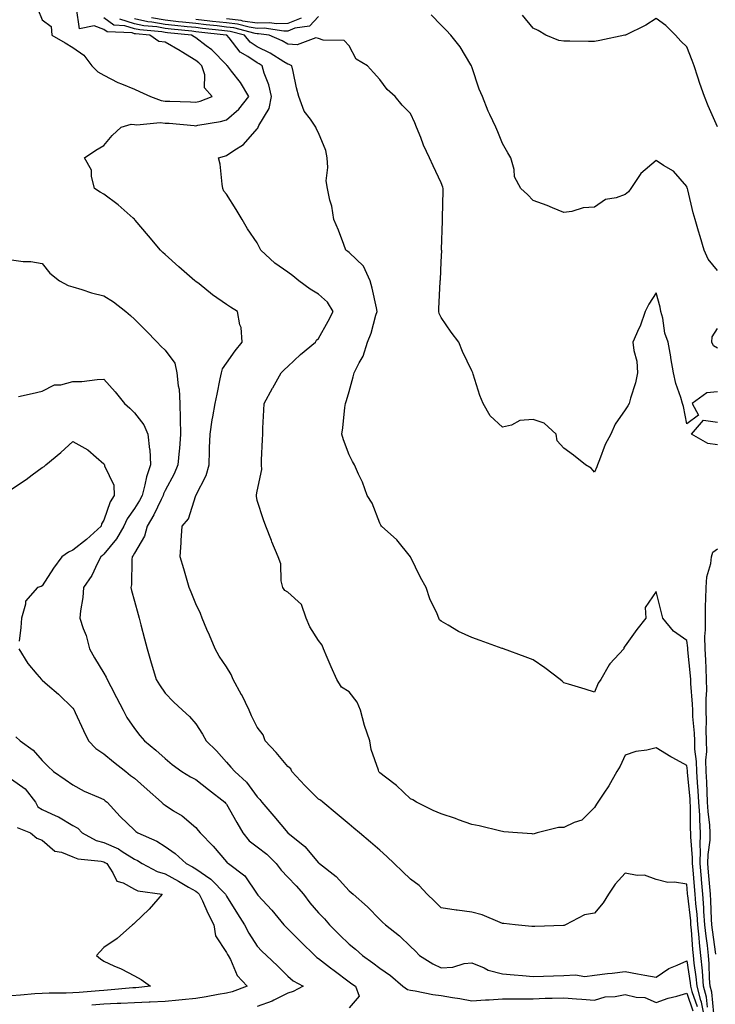
# Model space of a CAD drawing. Units: inches. Extents: x 894563 to 897203, y 7316378 to 7319018.
# Drawn here: x 895731 to 895957, y 7318376 to 7318697 of the extents above; entities that cross this region are included whole.
import ezdxf

# ---------------------------------------------------------------- set-up
doc = ezdxf.new("R2010")
doc.units = ezdxf.units.IN
doc.header["$MEASUREMENT"] = 0
doc.layers.add('Contour_89457316', color=7, linetype='Continuous', true_color=0x805570)

msp = doc.modelspace()

# ---------------------------------------------------------------- linework, layer by layer
at = {"layer": 'Contour_89457316'}
for points in [[(895736.57, 7318700.44, 3292), (895738.05, 7318696.96, 3292), (895740.89, 7318694.76, 3292), (895741.19, 7318691.92, 3292), (895745.55, 7318689.42, 3292), (895748.05, 7318687.92, 3292), (895751.56, 7318685.43, 3292), (895754.23, 7318681.92, 3292), (895756.18, 7318680.05, 3292), (895758.05, 7318678.91, 3292), (895762.68, 7318676.55, 3292), (895763.85, 7318676.12, 3292), (895768.05, 7318674.34, 3292), (895769.69, 7318673.57, 3292), (895773.26, 7318671.92, 3292), (895776.75, 7318670.63, 3292), (895778.05, 7318670.48, 3292), (895779.57, 7318670.4, 3292), (895786.38, 7318670.26, 3292), (895788.05, 7318670.16, 3292), (895789.47, 7318670.49, 3292), (895793.38, 7318671.92, 3292), (895790.89, 7318674.77, 3292), (895790.97, 7318679, 3292), (895790.06, 7318681.92, 3292), (895789.07, 7318682.94, 3292), (895788.05, 7318683.72, 3292), (895783.35, 7318686.62, 3292), (895782.98, 7318686.85, 3292), (895778.05, 7318689.72, 3292), (895776, 7318689.87, 3292), (895773.07, 7318691.92, 3292), (895768.47, 7318692.34, 3292), (895768.05, 7318692.43, 3292), (895767.31, 7318692.66, 3292), (895759.16, 7318693.03, 3292), (895758.05, 7318693.85, 3292), (895754.99, 7318694.99, 3292), (895750.19, 7318694.06, 3292), (895749.21, 7318700.76, 3292)], [(895953.81, 7318371.92, 3291), (895952.84, 7318376.71, 3291), (895952.62, 7318377.35, 3291), (895951.43, 7318381.92, 3291), (895951.17, 7318385.04, 3291), (895950.45, 7318389.51, 3291), (895950.23, 7318391.92, 3291), (895950.01, 7318393.88, 3291), (895949.59, 7318400.38, 3291), (895949.44, 7318401.92, 3291), (895949.35, 7318403.22, 3291), (895948.39, 7318411.58, 3291), (895948.36, 7318411.92, 3291), (895948.34, 7318412.21, 3291), (895948.05, 7318415.27, 3291), (895944.07, 7318415.9, 3291), (895941.9, 7318415.77, 3291), (895938.05, 7318416.78, 3291), (895934.33, 7318418.2, 3291), (895931.91, 7318418.06, 3291), (895928.05, 7318418.82, 3291), (895924.77, 7318415.2, 3291), (895922.56, 7318411.92, 3291), (895920.86, 7318409.11, 3291), (895918.05, 7318405.78, 3291), (895914.7, 7318405.27, 3291), (895908.57, 7318401.92, 3291), (895908.17, 7318401.8, 3291), (895908.05, 7318401.74, 3291), (895907.87, 7318401.74, 3291), (895898.57, 7318401.4, 3291), (895898.05, 7318401.38, 3291), (895897.56, 7318401.44, 3291), (895892.12, 7318401.92, 3291), (895888.51, 7318402.38, 3291), (895888.05, 7318402.43, 3291), (895887.29, 7318402.68, 3291), (895881.36, 7318405.23, 3291), (895878.05, 7318406.05, 3291), (895873.25, 7318406.72, 3291), (895872.89, 7318406.76, 3291), (895868.05, 7318407.53, 3291), (895865.84, 7318409.71, 3291), (895863.47, 7318411.92, 3291), (895860.88, 7318414.75, 3291), (895858.05, 7318416.87, 3291), (895855.47, 7318419.34, 3291), (895852.77, 7318421.92, 3291), (895850.34, 7318424.21, 3291), (895848.05, 7318426.3, 3291), (895845.03, 7318428.91, 3291), (895841.43, 7318431.92, 3291), (895839.61, 7318433.48, 3291), (895838.05, 7318434.81, 3291), (895834.18, 7318438.05, 3291), (895829.42, 7318441.92, 3291), (895828.71, 7318442.58, 3291), (895828.05, 7318442.98, 3291), (895823.56, 7318447.43, 3291), (895819.37, 7318451.92, 3291), (895818.99, 7318452.86, 3291), (895818.05, 7318453.61, 3291), (895814.31, 7318458.18, 3291), (895810.72, 7318461.92, 3291), (895810, 7318463.87, 3291), (895808.05, 7318466.42, 3291), (895806.25, 7318470.12, 3291), (895805.44, 7318471.92, 3291), (895803.04, 7318476.91, 3291), (895803, 7318476.96, 3291), (895800.25, 7318481.92, 3291), (895799.64, 7318483.51, 3291), (895798.05, 7318486.02, 3291), (895795.67, 7318489.54, 3291), (895794.35, 7318491.92, 3291), (895792.53, 7318496.4, 3291), (895791.7, 7318498.27, 3291), (895790.14, 7318501.92, 3291), (895789.56, 7318503.43, 3291), (895788.05, 7318506.64, 3291), (895786.52, 7318510.39, 3291), (895785.93, 7318511.92, 3291), (895785.06, 7318514.91, 3291), (895784.18, 7318518.05, 3291), (895783.03, 7318521.92, 3291), (895783.35, 7318526.62, 3291), (895783.34, 7318527.21, 3291), (895783.61, 7318531.92, 3291), (895785.68, 7318534.28, 3291), (895788.05, 7318541.88, 3291), (895788.06, 7318541.91, 3291), (895788.07, 7318541.92, 3291), (895788.08, 7318541.95, 3291), (895791.49, 7318548.47, 3291), (895792.4, 7318551.92, 3291), (895792.55, 7318556.43, 3291), (895792.54, 7318557.43, 3291), (895792.71, 7318561.92, 3291), (895793.45, 7318566.52, 3291), (895793.63, 7318567.51, 3291), (895794.38, 7318571.92, 3291), (895795, 7318574.97, 3291), (895796.06, 7318579.92, 3291), (895796.47, 7318581.92, 3291), (895796.82, 7318583.15, 3291), (895798.05, 7318585.01, 3291), (895800.95, 7318589.02, 3291), (895803.23, 7318591.92, 3291), (895802.83, 7318596.7, 3291), (895802.45, 7318597.53, 3291), (895801.69, 7318601.92, 3291), (895799.37, 7318603.24, 3291), (895798.05, 7318604.14, 3291), (895793.48, 7318607.35, 3291), (895789.12, 7318610.86, 3291), (895788.05, 7318611.7, 3291), (895787.92, 7318611.79, 3291), (895787.78, 7318611.92, 3291), (895782.52, 7318616.39, 3291), (895778.05, 7318620.44, 3291), (895777.28, 7318621.15, 3291), (895776.54, 7318621.92, 3291), (895772.64, 7318626.51, 3291), (895768.33, 7318631.64, 3291), (895768.09, 7318631.92, 3291), (895768.07, 7318631.94, 3291), (895768.05, 7318631.96, 3291), (895767.65, 7318632.32, 3291), (895762.81, 7318636.68, 3291), (895758.05, 7318640.13, 3291), (895756.88, 7318640.75, 3291), (895755.07, 7318641.92, 3291), (895754.03, 7318645.94, 3291), (895754.04, 7318647.91, 3291), (895751.8, 7318651.92, 3291), (895755.5, 7318654.47, 3291), (895758.05, 7318655.95, 3291), (895760.77, 7318659.2, 3291), (895763.7, 7318661.92, 3291), (895767.04, 7318662.94, 3291), (895768.05, 7318662.86, 3291), (895768.85, 7318662.72, 3291), (895776.48, 7318663.49, 3291), (895778.05, 7318663.32, 3291), (895779.37, 7318663.24, 3291), (895787.49, 7318662.49, 3291), (895788.05, 7318662.45, 3291), (895788.75, 7318662.62, 3291), (895796.17, 7318663.8, 3291), (895798.05, 7318664.35, 3291), (895802.13, 7318667.84, 3291), (895805.39, 7318671.92, 3291), (895802.66, 7318676.52, 3291), (895799.72, 7318680.26, 3291), (895798.45, 7318681.92, 3291), (895798.2, 7318682.07, 3291), (895798.05, 7318682.26, 3291), (895793.29, 7318687.16, 3291), (895791.48, 7318688.49, 3291), (895788.05, 7318691.13, 3291), (895787.56, 7318691.43, 3291), (895786.7, 7318691.92, 3291), (895778.87, 7318692.74, 3291), (895778.05, 7318692.83, 3291), (895776.95, 7318693.02, 3291), (895769.8, 7318693.67, 3291), (895768.05, 7318694.04, 3291), (895764.95, 7318695.02, 3291), (895761.31, 7318695.18, 3291), (895758.05, 7318697.56, 3291)], [(895954.82, 7318375.15, 3290), (895954.49, 7318378.36, 3290), (895953.57, 7318381.92, 3290), (895953.15, 7318386.81, 3290), (895953.15, 7318387.02, 3290), (895952.68, 7318391.92, 3290), (895952.23, 7318396.1, 3290), (895952.11, 7318397.85, 3290), (895951.71, 7318401.92, 3290), (895951.47, 7318405.34, 3290), (895951.06, 7318408.91, 3290), (895950.84, 7318411.92, 3290), (895950.62, 7318414.49, 3290), (895950.12, 7318419.85, 3290), (895949.94, 7318421.92, 3290), (895949.98, 7318423.85, 3290), (895949.37, 7318430.6, 3290), (895949.41, 7318431.92, 3290), (895949.32, 7318433.19, 3290), (895949.29, 7318440.68, 3290), (895949.22, 7318441.92, 3290), (895949.15, 7318443.02, 3290), (895948.32, 7318451.66, 3290), (895948.3, 7318451.92, 3290), (895948.3, 7318452.16, 3290), (895948.05, 7318453.95, 3290), (895943.56, 7318456.41, 3290), (895942.9, 7318456.76, 3290), (895938.05, 7318459.62, 3290), (895935.01, 7318458.88, 3290), (895931.47, 7318458.5, 3290), (895928.05, 7318457.31, 3290), (895926.33, 7318453.64, 3290), (895925.26, 7318451.92, 3290), (895922.7, 7318447.27, 3290), (895921.06, 7318444.93, 3290), (895919.05, 7318441.92, 3290), (895918.69, 7318441.29, 3290), (895918.05, 7318440.19, 3290), (895913.9, 7318436.07, 3290), (895911.43, 7318435.3, 3290), (895908.05, 7318433.66, 3290), (895906.24, 7318433.73, 3290), (895899.33, 7318431.92, 3290), (895898.39, 7318431.58, 3290), (895898.05, 7318431.56, 3290), (895897.71, 7318431.58, 3290), (895892.9, 7318431.92, 3290), (895888.46, 7318432.33, 3290), (895888.05, 7318432.35, 3290), (895887.51, 7318432.46, 3290), (895880.38, 7318434.25, 3290), (895878.05, 7318434.66, 3290), (895873.73, 7318436.24, 3290), (895872.76, 7318436.63, 3290), (895868.05, 7318438.18, 3290), (895865.39, 7318439.26, 3290), (895859.96, 7318441.92, 3290), (895858.84, 7318442.71, 3290), (895858.05, 7318443.08, 3290), (895853.46, 7318447.33, 3290), (895849.84, 7318450.13, 3290), (895848.05, 7318451.54, 3290), (895847.88, 7318451.75, 3290), (895847.74, 7318451.92, 3290), (895847.64, 7318452.33, 3290), (895845.26, 7318459.13, 3290), (895844.76, 7318461.92, 3290), (895843.04, 7318466.91, 3290), (895843.04, 7318466.93, 3290), (895841.75, 7318471.92, 3290), (895840.7, 7318474.57, 3290), (895838.05, 7318477.92, 3290), (895835.57, 7318479.44, 3290), (895834.03, 7318481.92, 3290), (895832.19, 7318486.07, 3290), (895830.88, 7318489.09, 3290), (895829.64, 7318491.92, 3290), (895829.28, 7318493.15, 3290), (895828.05, 7318494.63, 3290), (895825.27, 7318499.14, 3290), (895824.05, 7318501.92, 3290), (895822.49, 7318506.36, 3290), (895818.05, 7318510.45, 3290), (895817.12, 7318510.99, 3290), (895816.39, 7318511.92, 3290), (895815.92, 7318514.05, 3290), (895815.73, 7318519.6, 3290), (895814.91, 7318521.92, 3290), (895812.9, 7318526.77, 3290), (895812.73, 7318527.24, 3290), (895810.88, 7318531.92, 3290), (895810.1, 7318533.97, 3290), (895808.05, 7318540.32, 3290), (895807.83, 7318541.7, 3290), (895807.83, 7318541.92, 3290), (895807.86, 7318542.11, 3290), (895808.05, 7318543.32, 3290), (895809.61, 7318550.36, 3290), (895809.45, 7318551.92, 3290), (895809.52, 7318553.38, 3290), (895809.82, 7318560.16, 3290), (895809.9, 7318561.92, 3290), (895809.97, 7318563.84, 3290), (895810.22, 7318569.75, 3290), (895810.3, 7318571.92, 3290), (895813.08, 7318576.89, 3290), (895813.17, 7318577.04, 3290), (895815.86, 7318581.92, 3290), (895816.95, 7318583.02, 3290), (895818.05, 7318583.92, 3290), (895822.14, 7318587.83, 3290), (895827.09, 7318591.92, 3290), (895827.46, 7318592.51, 3290), (895828.05, 7318593.13, 3290), (895831.23, 7318598.74, 3290), (895832.79, 7318601.92, 3290), (895831.04, 7318604.91, 3290), (895828.05, 7318607.56, 3290), (895825.33, 7318609.21, 3290), (895821.61, 7318611.92, 3290), (895819.65, 7318613.52, 3290), (895818.05, 7318614.72, 3290), (895813.79, 7318617.66, 3290), (895809.27, 7318621.92, 3290), (895808.86, 7318622.73, 3290), (895808.05, 7318624.23, 3290), (895804.96, 7318628.83, 3290), (895803.21, 7318631.92, 3290), (895801.22, 7318635.09, 3290), (895798.05, 7318640.12, 3290), (895797.26, 7318641.13, 3290), (895796.91, 7318641.92, 3290), (895796.62, 7318643.35, 3290), (895796.04, 7318649.91, 3290), (895795.49, 7318651.92, 3290), (895797.45, 7318652.53, 3290), (895798.05, 7318652.69, 3290), (895800.51, 7318654.38, 3290), (895803.67, 7318656.3, 3290), (895808.05, 7318661.39, 3290), (895808.31, 7318661.66, 3290), (895808.38, 7318661.92, 3290), (895808.61, 7318662.48, 3290), (895811.96, 7318668.01, 3290), (895812.74, 7318671.92, 3290), (895811.92, 7318675.79, 3290), (895810.39, 7318679.58, 3290), (895809.71, 7318681.92, 3290), (895808.7, 7318682.57, 3290), (895808.05, 7318682.88, 3290), (895805.02, 7318684.95, 3290), (895802.53, 7318686.41, 3290), (895798.92, 7318691.05, 3290), (895798.19, 7318691.92, 3290), (895798.08, 7318691.95, 3290), (895798.01, 7318691.96, 3290), (895789.11, 7318692.97, 3290), (895788.05, 7318693.09, 3290), (895786.74, 7318693.23, 3290), (895780.06, 7318693.93, 3290), (895778.05, 7318694.15, 3290), (895775.35, 7318694.62, 3290), (895771.13, 7318695, 3290), (895768.05, 7318695.65, 3290), (895763.28, 7318697.15, 3290)], [(895956.9, 7318373.07, 3289), (895956.19, 7318380.05, 3289), (895955.7, 7318381.92, 3289), (895955.49, 7318384.48, 3289), (895955.39, 7318389.26, 3289), (895955.14, 7318391.92, 3289), (895954.79, 7318395.19, 3289), (895954.35, 7318398.22, 3289), (895953.98, 7318401.92, 3289), (895953.68, 7318406.29, 3289), (895953.64, 7318407.51, 3289), (895953.31, 7318411.92, 3289), (895952.9, 7318416.77, 3289), (895952.87, 7318417.11, 3289), (895952.45, 7318421.92, 3289), (895952.55, 7318426.42, 3289), (895952.45, 7318427.52, 3289), (895952.57, 7318431.92, 3289), (895952.3, 7318436.17, 3289), (895952.29, 7318437.68, 3289), (895952.04, 7318441.92, 3289), (895951.82, 7318445.69, 3289), (895951.56, 7318448.41, 3289), (895951.34, 7318451.92, 3289), (895951.29, 7318455.16, 3289), (895950.72, 7318459.24, 3289), (895950.67, 7318461.92, 3289), (895950.59, 7318464.46, 3289), (895950.07, 7318469.9, 3289), (895950, 7318471.92, 3289), (895949.99, 7318473.86, 3289), (895949.39, 7318480.58, 3289), (895949.38, 7318481.92, 3289), (895949.31, 7318483.17, 3289), (895948.42, 7318491.55, 3289), (895948.4, 7318491.92, 3289), (895948.39, 7318492.26, 3289), (895948.05, 7318494.63, 3289), (895943.78, 7318497.66, 3289), (895940.3, 7318501.92, 3289), (895939.79, 7318503.66, 3289), (895938.05, 7318510.59, 3289), (895934.56, 7318505.42, 3289), (895934.7, 7318501.92, 3289), (895931.76, 7318498.2, 3289), (895928.05, 7318492.88, 3289), (895927.6, 7318492.37, 3289), (895927.57, 7318491.92, 3289), (895922.96, 7318487.01, 3289), (895922.79, 7318486.66, 3289), (895920.02, 7318481.92, 3289), (895919.2, 7318480.77, 3289), (895918.05, 7318477.8, 3289), (895914.93, 7318478.8, 3289), (895909.57, 7318480.4, 3289), (895908.05, 7318480.88, 3289), (895907.51, 7318481.38, 3289), (895906.86, 7318481.92, 3289), (895901.84, 7318485.71, 3289), (895898.05, 7318488.37, 3289), (895895.46, 7318489.33, 3289), (895888.32, 7318491.92, 3289), (895888.12, 7318491.99, 3289), (895888.05, 7318492.02, 3289), (895887.9, 7318492.07, 3289), (895880.76, 7318494.63, 3289), (895878.05, 7318495.58, 3289), (895873.67, 7318497.55, 3289), (895870.31, 7318499.66, 3289), (895868.05, 7318500.96, 3289), (895867.52, 7318501.39, 3289), (895867.24, 7318501.92, 3289), (895866.68, 7318503.29, 3289), (895864.31, 7318508.18, 3289), (895863.11, 7318511.92, 3289), (895861.27, 7318515.14, 3289), (895858.05, 7318521.92, 3289), (895853.62, 7318527.5, 3289), (895848.54, 7318531.92, 3289), (895848.38, 7318532.25, 3289), (895848.05, 7318532.92, 3289), (895845.56, 7318539.43, 3289), (895843.88, 7318541.92, 3289), (895842.37, 7318546.24, 3289), (895841.09, 7318548.88, 3289), (895839.79, 7318551.92, 3289), (895839.17, 7318553.04, 3289), (895838.05, 7318555.18, 3289), (895836.16, 7318560.03, 3289), (895835.68, 7318561.92, 3289), (895835.97, 7318564, 3289), (895836.69, 7318570.56, 3289), (895836.87, 7318571.92, 3289), (895837.14, 7318572.83, 3289), (895838.05, 7318575.77, 3289), (895839.4, 7318580.57, 3289), (895839.67, 7318581.92, 3289), (895841.29, 7318585.16, 3289), (895842.63, 7318587.34, 3289), (895844.07, 7318591.92, 3289), (895845.17, 7318594.8, 3289), (895846.79, 7318600.66, 3289), (895847.21, 7318601.92, 3289), (895846.92, 7318603.05, 3289), (895845.59, 7318609.46, 3289), (895844.91, 7318611.92, 3289), (895842.74, 7318616.61, 3289), (895838.05, 7318621.13, 3289), (895837.59, 7318621.46, 3289), (895836.99, 7318621.92, 3289), (895836.3, 7318623.67, 3289), (895834.54, 7318628.41, 3289), (895833.06, 7318631.92, 3289), (895832.39, 7318636.26, 3289), (895831.76, 7318638.21, 3289), (895830.98, 7318641.92, 3289), (895830.56, 7318644.43, 3289), (895831.14, 7318648.83, 3289), (895830.84, 7318651.92, 3289), (895830.5, 7318654.37, 3289), (895828.05, 7318660.1, 3289), (895827.41, 7318661.28, 3289), (895827.18, 7318661.92, 3289), (895825.42, 7318664.56, 3289), (895823.36, 7318667.23, 3289), (895821.65, 7318671.92, 3289), (895820.91, 7318674.78, 3289), (895819.82, 7318680.15, 3289), (895819.4, 7318681.92, 3289), (895818.55, 7318682.42, 3289), (895818.05, 7318682.45, 3289), (895816.71, 7318683.25, 3289), (895812.26, 7318686.13, 3289), (895808.05, 7318688.15, 3289), (895805.81, 7318689.68, 3289), (895803.94, 7318691.92, 3289), (895799.27, 7318693.14, 3289), (895796.52, 7318693.45, 3289), (895790.29, 7318694.16, 3289), (895788.05, 7318694.41, 3289), (895785.26, 7318694.71, 3289), (895781.26, 7318695.12, 3289), (895778.05, 7318695.47, 3289), (895773.76, 7318696.21, 3289), (895772.46, 7318696.33, 3289), (895768.05, 7318697.25, 3289)], [(895958.05, 7318575.65, 3288), (895954.57, 7318575.4, 3288), (895949.86, 7318571.92, 3288), (895951.91, 7318568.06, 3288), (895948.05, 7318565.31, 3288), (895947.04, 7318570.91, 3288), (895946.64, 7318571.92, 3288), (895946.13, 7318573.84, 3288), (895944.53, 7318578.39, 3288), (895943.78, 7318581.92, 3288), (895942.89, 7318586.75, 3288), (895942.84, 7318587.13, 3288), (895942.06, 7318591.92, 3288), (895940.91, 7318594.78, 3288), (895940.23, 7318599.74, 3288), (895939.63, 7318601.92, 3288), (895939.45, 7318603.32, 3288), (895938.05, 7318607.93, 3288), (895935.67, 7318604.3, 3288), (895934.55, 7318601.92, 3288), (895932.86, 7318597.11, 3288), (895932.48, 7318596.35, 3288), (895930.55, 7318591.92, 3288), (895930.81, 7318589.16, 3288), (895931.83, 7318585.7, 3288), (895932.05, 7318581.92, 3288), (895931.38, 7318578.59, 3288), (895929.77, 7318573.64, 3288), (895929.34, 7318571.92, 3288), (895928.86, 7318571.11, 3288), (895928.05, 7318569.83, 3288), (895924.78, 7318565.19, 3288), (895923.32, 7318561.92, 3288), (895921.46, 7318558.51, 3288), (895919.61, 7318553.48, 3288), (895918.93, 7318551.92, 3288), (895918.76, 7318551.21, 3288), (895918.05, 7318549.47, 3288), (895916.91, 7318550.78, 3288), (895915.02, 7318551.92, 3288), (895911.2, 7318555.07, 3288), (895908.05, 7318557.33, 3288), (895905.82, 7318559.69, 3288), (895905.55, 7318561.92, 3288), (895901.65, 7318565.52, 3288), (895898.05, 7318566.68, 3288), (895893.67, 7318566.3, 3288), (895890.93, 7318564.8, 3288), (895888.05, 7318564.19, 3288), (895884.01, 7318567.88, 3288), (895881.7, 7318571.92, 3288), (895880.63, 7318574.49, 3288), (895878.48, 7318581.49, 3288), (895878.33, 7318581.92, 3288), (895878.24, 7318582.11, 3288), (895878.05, 7318582.57, 3288), (895874.98, 7318588.85, 3288), (895873.76, 7318591.92, 3288), (895871.3, 7318595.17, 3288), (895868.05, 7318599.88, 3288), (895867.37, 7318601.25, 3288), (895867.25, 7318601.92, 3288), (895867.23, 7318602.74, 3288), (895867.76, 7318611.63, 3288), (895867.75, 7318611.92, 3288), (895867.78, 7318612.19, 3288), (895868.05, 7318618.11, 3288), (895868.21, 7318621.76, 3288), (895868.18, 7318621.92, 3288), (895868.18, 7318622.05, 3288), (895868.5, 7318631.47, 3288), (895868.51, 7318631.92, 3288), (895868.52, 7318632.39, 3288), (895868.69, 7318641.28, 3288), (895868.7, 7318641.92, 3288), (895868.57, 7318642.44, 3288), (895868.05, 7318643.83, 3288), (895865.45, 7318649.32, 3288), (895864.26, 7318651.92, 3288), (895862.28, 7318656.15, 3288), (895861.4, 7318658.57, 3288), (895860.04, 7318661.92, 3288), (895859.47, 7318663.34, 3288), (895858.05, 7318666.39, 3288), (895855.3, 7318669.18, 3288), (895853.07, 7318671.92, 3288), (895850.42, 7318674.29, 3288), (895848.05, 7318677.5, 3288), (895845.94, 7318679.81, 3288), (895844.01, 7318681.92, 3288), (895840.31, 7318684.18, 3288), (895838.05, 7318688.46, 3288), (895836.37, 7318690.24, 3288), (895829.6, 7318690.37, 3288), (895828.05, 7318690.91, 3288), (895827.21, 7318691.09, 3288), (895821.14, 7318688.82, 3288), (895818.05, 7318689.05, 3288), (895816.26, 7318690.13, 3288), (895811.99, 7318691.92, 3288), (895808.55, 7318692.42, 3288), (895808.05, 7318692.41, 3288), (895807.47, 7318692.5, 3288), (895800.46, 7318694.33, 3288), (895798.05, 7318694.61, 3288), (895795.03, 7318694.94, 3288), (895791.47, 7318695.34, 3288), (895788.05, 7318695.71, 3288), (895783.79, 7318696.18, 3288), (895782.45, 7318696.32, 3288), (895778.05, 7318696.8, 3288), (895773.68, 7318697.55, 3288)], [(895828.05, 7318698.04, 3287), (895825.1, 7318694.87, 3287), (895820.36, 7318694.23, 3287), (895818.05, 7318693.3, 3287), (895816.71, 7318693.26, 3287), (895810.32, 7318694.19, 3287), (895808.05, 7318694.14, 3287), (895805.44, 7318694.53, 3287), (895801.65, 7318695.52, 3287), (895798.05, 7318695.93, 3287), (895793.55, 7318696.43, 3287), (895792.66, 7318696.53, 3287), (895788.05, 7318697.03, 3287)], [(895822.45, 7318697.52, 3286), (895818.05, 7318695.73, 3286), (895814.34, 7318695.63, 3286), (895812.09, 7318695.95, 3286), (895808.05, 7318695.87, 3286), (895803.41, 7318696.56, 3286), (895802.84, 7318696.71, 3286), (895798.05, 7318697.26, 3286)], [(895958.05, 7318615.29, 3287), (895955.03, 7318618.89, 3287), (895953.7, 7318621.92, 3287), (895952.48, 7318626.35, 3287), (895951.94, 7318628.03, 3287), (895950.79, 7318631.92, 3287), (895950.13, 7318634, 3287), (895948.4, 7318641.57, 3287), (895948.3, 7318641.92, 3287), (895948.24, 7318642.12, 3287), (895948.05, 7318642.66, 3287), (895943.77, 7318647.64, 3287), (895940.51, 7318649.46, 3287), (895938.05, 7318651.08, 3287), (895933.13, 7318646.85, 3287), (895929.9, 7318641.92, 3287), (895929.09, 7318640.88, 3287), (895928.05, 7318640.03, 3287), (895925.08, 7318638.95, 3287), (895921.62, 7318638.35, 3287), (895918.05, 7318635.92, 3287), (895914.29, 7318635.68, 3287), (895910.59, 7318634.46, 3287), (895908.05, 7318634.19, 3287), (895904.31, 7318635.66, 3287), (895902.53, 7318636.4, 3287), (895898.05, 7318638.05, 3287), (895896.12, 7318639.99, 3287), (895894.04, 7318641.92, 3287), (895891.94, 7318645.81, 3287), (895891.8, 7318648.17, 3287), (895890.73, 7318651.92, 3287), (895889.71, 7318653.58, 3287), (895888.05, 7318656.68, 3287), (895886.52, 7318660.39, 3287), (895885.81, 7318661.92, 3287), (895883.88, 7318666.09, 3287), (895883.31, 7318667.18, 3287), (895881.54, 7318671.92, 3287), (895880.47, 7318674.34, 3287), (895878.05, 7318681.66, 3287), (895877.97, 7318681.84, 3287), (895877.93, 7318681.92, 3287), (895877.72, 7318682.25, 3287), (895874.24, 7318688.11, 3287), (895871.24, 7318691.92, 3287), (895869.68, 7318693.56, 3287), (895868.05, 7318695.26, 3287), (895864.74, 7318698.61, 3287)], [(895958.05, 7318662.09, 3286), (895955.06, 7318668.93, 3286), (895953.88, 7318671.92, 3286), (895952.36, 7318676.23, 3286), (895951.69, 7318678.28, 3286), (895950.45, 7318681.92, 3286), (895949.86, 7318683.73, 3286), (895948.05, 7318688.1, 3286), (895946.15, 7318690.02, 3286), (895944.4, 7318691.92, 3286), (895941.27, 7318695.14, 3286), (895938.05, 7318697.42, 3286), (895934.73, 7318695.24, 3286), (895928.12, 7318691.99, 3286), (895928.05, 7318691.95, 3286), (895928.02, 7318691.95, 3286), (895927.85, 7318691.92, 3286), (895919.76, 7318690.22, 3286), (895918.05, 7318689.93, 3286), (895916.06, 7318689.93, 3286), (895909.97, 7318690, 3286), (895908.05, 7318690, 3286), (895906.39, 7318690.26, 3286), (895902.19, 7318691.92, 3286), (895899.6, 7318693.47, 3286), (895898.05, 7318694.25, 3286), (895894.57, 7318698.44, 3286)], [(895728.05, 7318618.68, 3292), (895731.79, 7318618.18, 3292), (895734.31, 7318618.18, 3292), (895738.05, 7318617.53, 3292), (895740.48, 7318614.35, 3292), (895743.66, 7318611.92, 3292), (895746.51, 7318610.38, 3292), (895748.05, 7318609.92, 3292), (895750.89, 7318609.08, 3292), (895754.1, 7318607.97, 3292), (895758.05, 7318606.95, 3292), (895761.21, 7318605.08, 3292), (895765.23, 7318601.92, 3292), (895766.75, 7318600.62, 3292), (895768.05, 7318599.38, 3292), (895771.83, 7318595.7, 3292), (895775.44, 7318591.92, 3292), (895776.72, 7318590.6, 3292), (895778.05, 7318589.23, 3292), (895781.19, 7318585.06, 3292), (895781.91, 7318581.92, 3292), (895782.3, 7318577.67, 3292), (895782.66, 7318576.53, 3292), (895782.92, 7318571.92, 3292), (895783.02, 7318566.95, 3292), (895783.02, 7318566.9, 3292), (895783.1, 7318561.92, 3292), (895782.76, 7318557.21, 3292), (895782.64, 7318556.51, 3292), (895782.23, 7318551.92, 3292), (895780.99, 7318548.98, 3292), (895778.05, 7318543.59, 3292), (895777.56, 7318542.41, 3292), (895777.43, 7318541.92, 3292), (895776.78, 7318540.65, 3292), (895774.39, 7318535.58, 3292), (895772.22, 7318531.92, 3292), (895771.35, 7318528.62, 3292), (895768.05, 7318523.14, 3292), (895767.65, 7318522.33, 3292), (895767.32, 7318521.92, 3292), (895767.18, 7318521.05, 3292), (895767.14, 7318512.83, 3292), (895766.91, 7318511.92, 3292), (895767.07, 7318510.94, 3292), (895768.05, 7318507.51, 3292), (895769.3, 7318503.17, 3292), (895769.64, 7318501.92, 3292), (895770.21, 7318499.76, 3292), (895771.35, 7318495.22, 3292), (895772.26, 7318491.92, 3292), (895773.54, 7318487.41, 3292), (895773.97, 7318486, 3292), (895775.16, 7318481.92, 3292), (895776.29, 7318480.16, 3292), (895778.05, 7318477.47, 3292), (895780.81, 7318474.67, 3292), (895783.79, 7318471.92, 3292), (895786.05, 7318469.91, 3292), (895788.05, 7318467.44, 3292), (895790.27, 7318464.14, 3292), (895791.42, 7318461.92, 3292), (895794.8, 7318458.67, 3292), (895798.05, 7318454.99, 3292), (895799.54, 7318453.4, 3292), (895800.76, 7318451.92, 3292), (895804.61, 7318448.49, 3292), (895808.05, 7318443.7, 3292), (895808.92, 7318442.79, 3292), (895809.64, 7318441.92, 3292), (895813.49, 7318437.36, 3292), (895818.05, 7318431.98, 3292), (895818.11, 7318431.92, 3292), (895823.58, 7318427.45, 3292), (895828.05, 7318422.22, 3292), (895828.21, 7318422.09, 3292), (895828.4, 7318421.92, 3292), (895833.81, 7318417.68, 3292), (895838.05, 7318413.09, 3292), (895838.67, 7318412.54, 3292), (895839.33, 7318411.92, 3292), (895844, 7318407.87, 3292), (895848.05, 7318403.67, 3292), (895848.95, 7318402.82, 3292), (895849.89, 7318401.92, 3292), (895854.47, 7318398.34, 3292), (895858.05, 7318394.87, 3292), (895859.57, 7318393.44, 3292), (895860.99, 7318391.92, 3292), (895865.34, 7318389.21, 3292), (895868.05, 7318387.97, 3292), (895871.82, 7318388.15, 3292), (895875.51, 7318389.38, 3292), (895878.05, 7318389.59, 3292), (895882.01, 7318387.96, 3292), (895883.35, 7318387.22, 3292), (895888.05, 7318386.04, 3292), (895891.83, 7318385.7, 3292), (895894.51, 7318385.46, 3292), (895898.05, 7318385.15, 3292), (895901.37, 7318385.24, 3292), (895904.65, 7318385.32, 3292), (895908.05, 7318385.41, 3292), (895911.83, 7318385.7, 3292), (895914.84, 7318385.13, 3292), (895918.05, 7318385.58, 3292), (895922.19, 7318386.06, 3292), (895923.73, 7318386.24, 3292), (895928.05, 7318386.75, 3292), (895932.07, 7318385.94, 3292), (895934.36, 7318385.61, 3292), (895938.05, 7318384.94, 3292), (895942.23, 7318387.74, 3292), (895944.9, 7318388.77, 3292), (895948.05, 7318390.27, 3292), (895949.19, 7318383.07, 3292), (895949.29, 7318381.92, 3292), (895949.73, 7318380.24, 3292), (895951.46, 7318375.33, 3292)], [(895958.05, 7318589.95, 3287), (895956.84, 7318590.7, 3287), (895956.21, 7318591.92, 3287), (895956.32, 7318593.65, 3287), (895958.05, 7318596.38, 3287)], [(895730.31, 7318574.18, 3293), (895734.78, 7318575.19, 3293), (895738.05, 7318575.93, 3293), (895741.99, 7318577.98, 3293), (895744.14, 7318578, 3293), (895748.05, 7318579.02, 3293), (895750.91, 7318579.06, 3293), (895755.88, 7318579.75, 3293), (895758.05, 7318579.79, 3293), (895761.78, 7318575.65, 3293), (895764.86, 7318571.92, 3293), (895766.52, 7318570.39, 3293), (895768.05, 7318568.84, 3293), (895771.09, 7318564.97, 3293), (895772.43, 7318561.92, 3293), (895773.02, 7318556.95, 3293), (895773.04, 7318556.91, 3293), (895773.34, 7318551.92, 3293), (895771.99, 7318547.98, 3293), (895771.48, 7318545.35, 3293), (895770.54, 7318541.92, 3293), (895769.7, 7318540.27, 3293), (895768.05, 7318537.63, 3293), (895765.68, 7318534.29, 3293), (895764.62, 7318531.92, 3293), (895762.24, 7318527.73, 3293), (895758.05, 7318522.73, 3293), (895757.63, 7318522.34, 3293), (895757.08, 7318521.92, 3293), (895756.02, 7318519.89, 3293), (895754.18, 7318515.79, 3293), (895751.44, 7318511.92, 3293), (895751.28, 7318508.69, 3293), (895750.46, 7318504.33, 3293), (895750.3, 7318501.92, 3293), (895751.41, 7318498.56, 3293), (895752.39, 7318496.26, 3293), (895753.46, 7318491.92, 3293), (895755.1, 7318488.97, 3293), (895758.05, 7318483.95, 3293), (895758.84, 7318482.71, 3293), (895759.14, 7318481.92, 3293), (895760.34, 7318479.63, 3293), (895762.2, 7318476.07, 3293), (895764.37, 7318471.92, 3293), (895765.63, 7318469.5, 3293), (895768.05, 7318465.98, 3293), (895769.84, 7318463.71, 3293), (895771.37, 7318461.92, 3293), (895775.07, 7318458.94, 3293), (895778.05, 7318456.14, 3293), (895780.42, 7318454.28, 3293), (895783.55, 7318451.92, 3293), (895786.34, 7318450.21, 3293), (895788.05, 7318449.33, 3293), (895792.18, 7318446.05, 3293), (895797.53, 7318441.92, 3293), (895797.77, 7318441.64, 3293), (895798.05, 7318441.28, 3293), (895801.43, 7318435.3, 3293), (895803.36, 7318431.92, 3293), (895805.51, 7318429.38, 3293), (895808.05, 7318427.4, 3293), (895811.17, 7318425.04, 3293), (895814.31, 7318421.92, 3293), (895815.91, 7318419.78, 3293), (895818.05, 7318417.55, 3293), (895820.78, 7318414.65, 3293), (895823.13, 7318411.92, 3293), (895825.25, 7318409.12, 3293), (895828.05, 7318405.87, 3293), (895830.01, 7318403.88, 3293), (895831.68, 7318401.92, 3293), (895834.89, 7318398.76, 3293), (895838.05, 7318395.67, 3293), (895840.13, 7318394.01, 3293), (895842.36, 7318391.92, 3293), (895845.72, 7318389.59, 3293), (895848.05, 7318387.88, 3293), (895851.54, 7318385.41, 3293), (895855.54, 7318381.92, 3293), (895857.05, 7318380.92, 3293), (895858.05, 7318380.67, 3293), (895859.51, 7318380.46, 3293), (895865.36, 7318379.23, 3293), (895868.05, 7318378.89, 3293), (895871.73, 7318378.24, 3293), (895874.12, 7318377.99, 3293), (895878.05, 7318377.15, 3293), (895882.43, 7318377.54, 3293), (895883.63, 7318377.51, 3293), (895888.05, 7318377.82, 3293), (895892.08, 7318377.89, 3293), (895893.94, 7318377.81, 3293), (895898.05, 7318377.87, 3293), (895901.95, 7318378.02, 3293), (895904.18, 7318378.05, 3293), (895908.05, 7318378.19, 3293), (895912.12, 7318377.85, 3293), (895913.87, 7318377.74, 3293), (895918.05, 7318377.37, 3293), (895921.45, 7318378.53, 3293), (895924.73, 7318378.59, 3293), (895928.05, 7318379.29, 3293), (895931.57, 7318378.39, 3293), (895934.44, 7318378.31, 3293), (895938.05, 7318376.61, 3293), (895941.96, 7318378.01, 3293), (895944.86, 7318378.73, 3293), (895948.05, 7318379.7, 3293), (895950.08, 7318373.95, 3293)], [(895958.05, 7318558.41, 3288), (895954.99, 7318558.86, 3288), (895949.58, 7318561.92, 3288), (895953.52, 7318566.45, 3288), (895958.05, 7318565.77, 3288)], [(895728.05, 7318543.96, 3294), (895732.81, 7318547.16, 3294), (895734.77, 7318548.64, 3294), (895738.05, 7318551.07, 3294), (895738.62, 7318551.35, 3294), (895739.16, 7318551.92, 3294), (895744.08, 7318555.89, 3294), (895748.05, 7318559.51, 3294), (895752.91, 7318556.78, 3294), (895755.6, 7318554.37, 3294), (895758.05, 7318552.25, 3294), (895758.2, 7318552.07, 3294), (895758.33, 7318551.92, 3294), (895758.36, 7318551.62, 3294), (895761.37, 7318545.24, 3294), (895761.49, 7318541.92, 3294), (895760.14, 7318539.83, 3294), (895758.05, 7318533.84, 3294), (895757.3, 7318532.68, 3294), (895757.23, 7318531.92, 3294), (895752.42, 7318527.55, 3294), (895748.05, 7318524.08, 3294), (895746.58, 7318523.39, 3294), (895744.46, 7318521.92, 3294), (895741.74, 7318518.23, 3294), (895738.05, 7318512.51, 3294), (895737.72, 7318512.25, 3294), (895736.48, 7318511.92, 3294), (895732.54, 7318507.42, 3294), (895732.59, 7318506.47, 3294), (895731.25, 7318501.92, 3294), (895731.1, 7318498.87, 3294), (895730.51, 7318494.38, 3294)], [(895957.54, 7318392.43, 3288), (895956.42, 7318400.29, 3288), (895956.26, 7318401.92, 3288), (895956.12, 7318403.85, 3288), (895955.94, 7318409.82, 3288), (895955.78, 7318411.92, 3288), (895955.57, 7318414.4, 3288), (895955.21, 7318419.08, 3288), (895954.96, 7318421.92, 3288), (895955.03, 7318424.94, 3288), (895955.66, 7318429.54, 3288), (895955.73, 7318431.92, 3288), (895955.57, 7318434.4, 3288), (895955.04, 7318438.91, 3288), (895954.87, 7318441.92, 3288), (895954.67, 7318445.3, 3288), (895954.59, 7318448.46, 3288), (895954.38, 7318451.92, 3288), (895954.32, 7318455.65, 3288), (895954.61, 7318458.48, 3288), (895954.54, 7318461.92, 3288), (895954.43, 7318465.54, 3288), (895954.52, 7318468.39, 3288), (895954.4, 7318471.92, 3288), (895954.37, 7318475.6, 3288), (895954.59, 7318478.46, 3288), (895954.56, 7318481.92, 3288), (895954.35, 7318485.62, 3288), (895954.31, 7318488.18, 3288), (895954.08, 7318491.92, 3288), (895954, 7318495.97, 3288), (895954.22, 7318498.09, 3288), (895954.13, 7318501.92, 3288), (895954.16, 7318505.81, 3288), (895954.33, 7318508.2, 3288), (895954.37, 7318511.92, 3288), (895954.62, 7318515.35, 3288), (895955.92, 7318519.79, 3288), (895956.16, 7318521.92, 3288), (895956.58, 7318523.39, 3288), (895958.05, 7318524.48, 3288)], [(895730.37, 7318491.92, 3294), (895733.28, 7318487.15, 3294), (895736.26, 7318483.71, 3294), (895737.76, 7318481.92, 3294), (895737.92, 7318481.79, 3294), (895738.05, 7318481.69, 3294), (895739.78, 7318480.19, 3294), (895743.31, 7318477.17, 3294), (895748.05, 7318472.57, 3294), (895748.29, 7318472.16, 3294), (895748.43, 7318471.92, 3294), (895748.77, 7318471.2, 3294), (895751.48, 7318465.35, 3294), (895753.12, 7318461.92, 3294), (895755.53, 7318459.4, 3294), (895758.05, 7318457.65, 3294), (895761.24, 7318455.11, 3294), (895765.27, 7318451.92, 3294), (895766.81, 7318450.68, 3294), (895768.05, 7318449.72, 3294), (895772.2, 7318446.07, 3294), (895776.93, 7318441.92, 3294), (895777.49, 7318441.36, 3294), (895778.05, 7318440.93, 3294), (895780.82, 7318439.15, 3294), (895783.62, 7318437.49, 3294), (895788.05, 7318433.74, 3294), (895788.87, 7318432.74, 3294), (895789.52, 7318431.92, 3294), (895793.77, 7318427.64, 3294), (895798.05, 7318422.52, 3294), (895798.32, 7318422.19, 3294), (895798.69, 7318421.92, 3294), (895804.04, 7318417.91, 3294), (895808.05, 7318411.95, 3294), (895808.06, 7318411.93, 3294), (895808.07, 7318411.92, 3294), (895808.33, 7318411.64, 3294), (895812.86, 7318406.72, 3294), (895816.8, 7318401.92, 3294), (895817.4, 7318401.27, 3294), (895818.05, 7318400.65, 3294), (895822.43, 7318396.3, 3294), (895826.83, 7318391.92, 3294), (895827.47, 7318391.34, 3294), (895828.05, 7318390.98, 3294), (895831.99, 7318387.98, 3294), (895833.19, 7318387.07, 3294), (895838.05, 7318383.38, 3294), (895838.91, 7318382.77, 3294), (895840.07, 7318381.92, 3294), (895841.27, 7318378.7, 3294), (895838.05, 7318374.92, 3294)], [(895729.37, 7318463.24, 3295), (895730.78, 7318461.92, 3295), (895735.04, 7318458.91, 3295), (895738.05, 7318455.54, 3295), (895739.8, 7318453.67, 3295), (895741.65, 7318451.92, 3295), (895745.45, 7318449.32, 3295), (895748.05, 7318447.55, 3295), (895751.71, 7318445.58, 3295), (895756.41, 7318443.57, 3295), (895758.05, 7318442.79, 3295), (895758.54, 7318442.41, 3295), (895759.16, 7318441.92, 3295), (895763.43, 7318437.31, 3295), (895768.05, 7318432.87, 3295), (895768.52, 7318432.39, 3295), (895769.16, 7318431.92, 3295), (895775.33, 7318429.2, 3295), (895778.05, 7318427.51, 3295), (895781.34, 7318425.22, 3295), (895784.88, 7318421.92, 3295), (895786.98, 7318420.85, 3295), (895788.05, 7318420.23, 3295), (895792.94, 7318416.81, 3295), (895797.73, 7318411.92, 3295), (895797.83, 7318411.7, 3295), (895798.05, 7318411.3, 3295), (895801.68, 7318405.55, 3295), (895803.95, 7318401.92, 3295), (895805.4, 7318399.27, 3295), (895808.05, 7318395.06, 3295), (895809.54, 7318393.4, 3295), (895811.11, 7318391.92, 3295), (895814.7, 7318388.57, 3295), (895818.05, 7318385.28, 3295), (895819.83, 7318383.7, 3295), (895823.01, 7318381.92, 3295), (895819.78, 7318380.19, 3295), (895818.05, 7318379.64, 3295), (895813.54, 7318377.41, 3295), (895812.92, 7318377.05, 3295), (895808.05, 7318375.3, 3295)], [(895728.05, 7318449.41, 3296), (895732.47, 7318446.34, 3296), (895735.78, 7318441.92, 3296), (895736.6, 7318440.47, 3296), (895738.05, 7318439.53, 3296), (895742.47, 7318437.5, 3296), (895743.31, 7318437.18, 3296), (895748.05, 7318434.29, 3296), (895749.59, 7318433.46, 3296), (895751.07, 7318431.92, 3296), (895755.62, 7318429.49, 3296), (895758.05, 7318428.85, 3296), (895762.86, 7318426.72, 3296), (895764.09, 7318425.88, 3296), (895768.05, 7318423.42, 3296), (895769.05, 7318422.92, 3296), (895770.56, 7318421.92, 3296), (895775.43, 7318419.3, 3296), (895778.05, 7318418.55, 3296), (895782.38, 7318416.25, 3296), (895785.69, 7318414.28, 3296), (895788.05, 7318412.92, 3296), (895788.64, 7318412.51, 3296), (895789.21, 7318411.92, 3296), (895790.23, 7318409.74, 3296), (895791.95, 7318405.82, 3296), (895793.97, 7318401.92, 3296), (895794.53, 7318398.39, 3296), (895798.05, 7318392.97, 3296), (895798.41, 7318392.28, 3296), (895798.63, 7318391.92, 3296), (895799.33, 7318390.64, 3296), (895801.57, 7318385.44, 3296), (895804.78, 7318381.92, 3296), (895799.87, 7318380.1, 3296), (895798.05, 7318379.68, 3296), (895795.39, 7318379.26, 3296), (895791.5, 7318378.47, 3296), (895788.05, 7318377.97, 3296), (895783.66, 7318377.53, 3296), (895782.57, 7318377.39, 3296), (895778.05, 7318376.96, 3296), (895773.24, 7318376.73, 3296), (895772.86, 7318376.73, 3296), (895768.05, 7318376.53, 3296), (895763.67, 7318376.3, 3296), (895762.42, 7318376.29, 3296), (895758.05, 7318376.08, 3296), (895754.2, 7318375.77, 3296)], [(895729.86, 7318433.73, 3297), (895734.2, 7318431.92, 3297), (895736.3, 7318430.17, 3297), (895738.05, 7318429.54, 3297), (895742.15, 7318426.02, 3297), (895744.31, 7318425.66, 3297), (895748.05, 7318424.18, 3297), (895749.66, 7318423.53, 3297), (895757.27, 7318422.7, 3297), (895758.05, 7318422.49, 3297), (895758.45, 7318422.32, 3297), (895759.03, 7318421.92, 3297), (895761.07, 7318418.9, 3297), (895762.31, 7318416.18, 3297), (895764.35, 7318415.62, 3297), (895768.05, 7318413.59, 3297), (895769.22, 7318413.09, 3297), (895777.16, 7318411.92, 3297), (895772.86, 7318407.11, 3297), (895768.05, 7318402.55, 3297), (895767.74, 7318402.23, 3297), (895767.46, 7318401.92, 3297), (895762.46, 7318397.51, 3297), (895758.05, 7318394.57, 3297), (895756.78, 7318393.19, 3297), (895755.75, 7318391.92, 3297), (895756.96, 7318390.83, 3297), (895758.05, 7318390.13, 3297), (895761.32, 7318388.65, 3297), (895763.78, 7318387.65, 3297), (895768.05, 7318385.34, 3297), (895770.27, 7318384.15, 3297), (895773.31, 7318381.92, 3297), (895768.54, 7318381.43, 3297), (895768.05, 7318381.41, 3297), (895767.51, 7318381.38, 3297), (895759.33, 7318380.64, 3297), (895758.05, 7318380.57, 3297), (895756.59, 7318380.46, 3297), (895750.05, 7318379.92, 3297), (895748.05, 7318379.77, 3297), (895745.83, 7318379.7, 3297), (895740.3, 7318379.67, 3297), (895738.05, 7318379.6, 3297), (895735.59, 7318379.46, 3297), (895730.94, 7318379.03, 3297), (895728.05, 7318378.87, 3297)]]:
    msp.add_polyline3d(points, dxfattribs=at)

doc.saveas('drawing.dxf')
